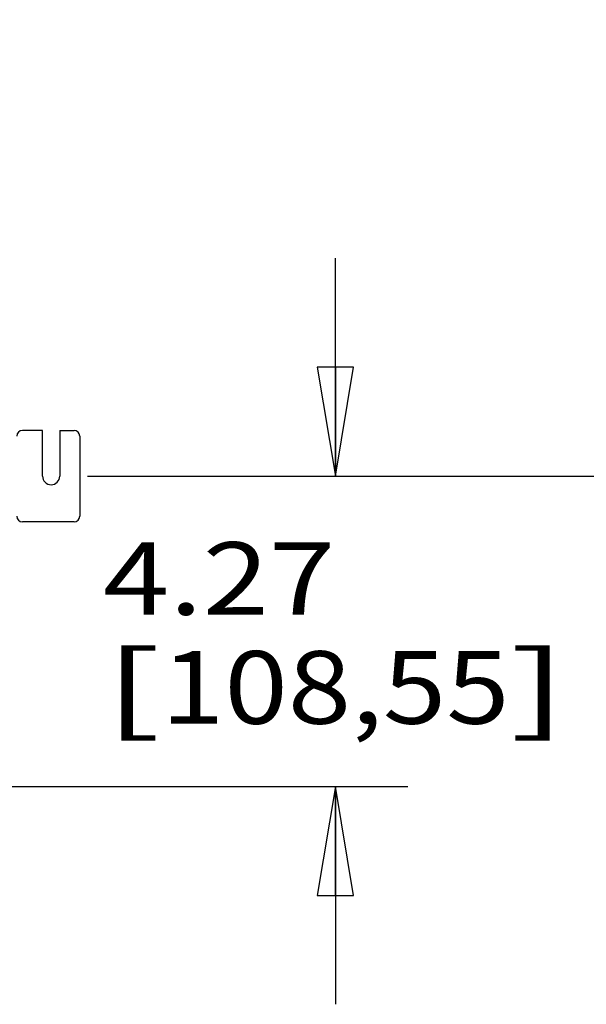
# Model space of a CAD drawing. Units: inches. Extents: x 0 to 17, y 0 to 11.
# Drawn here: x 3.7 to 4.7, y 1.8 to 3.5 of the extents above; entities that cross this region are included whole.
import ezdxf
from ezdxf.enums import TextEntityAlignment as Align

# ---------------------------------------------------------------- set-up
doc = ezdxf.new("R2010")
doc.units = ezdxf.units.IN
doc.header["$LTSCALE"] = 0.935
doc.header["$MEASUREMENT"] = 0
doc.layers.get('0').update_dxf_attribs({"linetype": 'CONTINUOUS'})
doc.styles.get("Standard").update_dxf_attribs({"font": 'bluprnt.ttf'})
doc.dimstyles.new('DIMSTYLE_1', dxfattribs={"dimtxt": 0.125, "dimasz": 0.1875, "dimexe": 0.125, "dimexo": 0.0625, "dimgap": 0.0625, "dimtad": 0, "dimtih": 1, "dimtoh": 1, "dimlfac": 8, "dimzin": 4, "dimdsep": 46, "dimtxsty": 'Standard', "dimblk": 'CLOSED', "dimblk1": 'CLOSED', "dimblk2": 'CLOSED', "dimcen": 0.09, "dimadec": 3, "dimazin": 1, "dimtfac": 1, "dimtdec": 3, "dimtofl": 0, "dimtmove": 0, "dimatfit": 3, "dimldrblk": 'CLOSED', "dimfxl": 0, "dimtolj": 1, "dimtzin": 4, "dimarcsym": 0})

# ---------------------------------------------------------------- blocks, each defined once
blk = doc.blocks.new('_CLOSED')
at = {"color": 0, "linetype": 'ByBlock'}
for p, q in [((0, 0), (-1, 0.1667)), ((-1, 0.1667), (-1, -0.1667)), ((-1, -0.1667), (0, 0)), ((-1, 0), (0, 0))]:
    blk.add_line(p, q, dxfattribs=at)
blk = doc.blocks.new('*D5')
at = {"color": 7, "linetype": 'Continuous'}
for p, q in [((4.2846, 2.699), (4.2846, 3.074)), ((3.8578, 2.699), (4.4096, 2.699)), ((3.4405, 2.1648), (4.4096, 2.1648)), ((4.2846, 2.1648), (4.2846, 1.7898))]:
    blk.add_line(p, q, dxfattribs=at)
at = {"color": 7, "linetype": 'Continuous', "xscale": 0.1875, "yscale": 0.1875, "zscale": 0.1875}
for p, rotation in [((4.2846, 2.699), 270), ((4.2846, 2.1648), 90)]:
    blk.add_blockref('_CLOSED', p, dxfattribs=dict(at, rotation=rotation))
at = {"color": 7, "linetype": 'Continuous'}
for s, p, p2 in [('4.27', (3.8846, 2.4603), (4.2846, 2.4603)), ('[', (3.8846, 2.2728), (3.9846, 2.2728)), (']', (4.5846, 2.2728), (4.6846, 2.2728)), ('108,55', (3.9846, 2.2728), (4.5846, 2.2728))]:
    blk.add_text(s, height=0.125, dxfattribs=at).set_placement(p, p2, align=Align.FIT)
blk = doc.blocks.new('*D6')
at = {"color": 7, "linetype": 'Continuous'}
for p, q in [((3.8578, 8.1478), (5.3917, 8.1478)), ((5.2667, 8.1478), (5.2667, 4.6035)), ((5.2667, 2.699), (5.2667, 4.166)), ((3.8578, 2.699), (5.3917, 2.699))]:
    blk.add_line(p, q, dxfattribs=at)
at = {"color": 7, "linetype": 'Continuous', "xscale": 0.1875, "yscale": 0.1875, "zscale": 0.1875}
for p, rotation in [((5.2667, 8.1478), 90), ((5.2667, 2.699), 270)]:
    blk.add_blockref('_CLOSED', p, dxfattribs=dict(at, rotation=rotation))
at = {"color": 7, "linetype": 'Continuous'}
for s, p, p2 in [('43.59', (4.8667, 4.416), (5.3667, 4.416)), ('[', (4.8667, 4.2285), (4.9667, 4.2285)), (']', (5.5667, 4.2285), (5.6667, 4.2285)), ('1107,2', (4.9667, 4.2285), (5.5667, 4.2285))]:
    blk.add_text(s, height=0.125, dxfattribs=at).set_placement(p, p2, align=Align.FIT)

msp = doc.modelspace()

# ---------------------------------------------------------------- linework, layer by layer
at = {"color": 7, "linetype": 'Continuous'}
for p, q in [((3.7806, 2.7778), (3.7461, 2.7778)), ((3.7806, 2.699), (3.7806, 2.7778)), ((3.8101, 2.7778), (3.8347, 2.7778)), ((3.8101, 2.7778), (3.8101, 2.699)), ((3.8445, 2.7679), (3.8445, 2.6301)), ((3.8347, 2.6203), (3.7461, 2.6203))]:
    msp.add_line(p, q, dxfattribs=at)
for centre, radius, start, end in [((3.7461, 2.7679), 0.00984, 90, 180), ((3.8347, 2.7679), 0.00984, 0, 90), ((3.7953, 2.699), 0.0148, 180, 360), ((3.7461, 2.6301), 0.00984, 180, 270), ((3.8347, 2.6301), 0.00984, 270, 360)]:
    msp.add_arc(centre, radius, start, end, dxfattribs=at)

# ---------------------------------------------------------------- dimensions: what is measured, and where the dimension line sits
for base, p1, p2, picture, middle in [((5.2667, 2.699), (3.7953, 8.1478), (3.7953, 2.699), '*D6', (5.2667, 4.3847)), ((4.2846, 2.1648), (3.7953, 2.699), (3.378, 2.1648), '*D5', (4.2846, 2.429))]:
    dim = msp.add_linear_dim(base=base, p1=p1, p2=p2, angle=270, text='<>\\P[]', dimstyle='DIMSTYLE_1', dxfattribs=at)
    dim.commit()
    dim.dimension.update_dxf_attribs({"geometry": picture, "text_midpoint": middle, "dimtype": 160})

doc.saveas('drawing.dxf')
